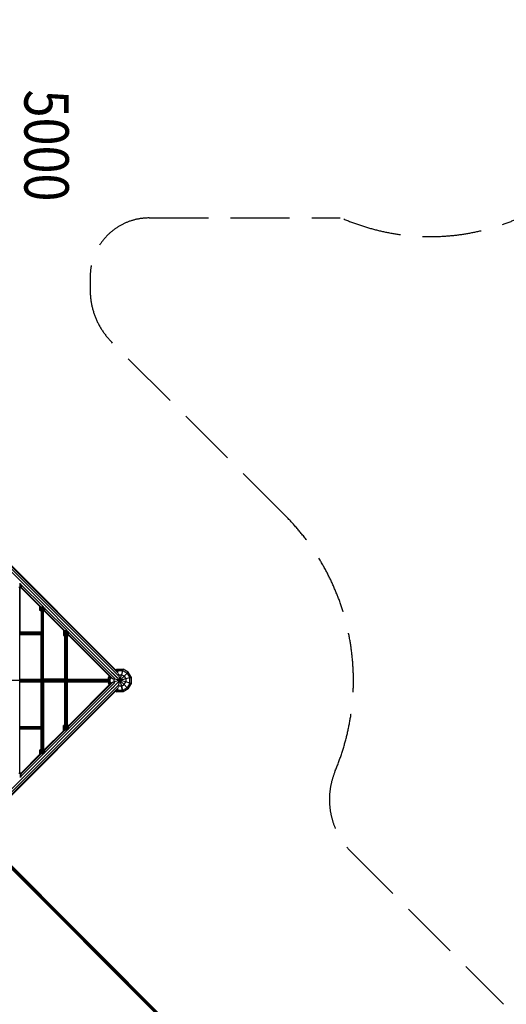
# Model space of a CAD drawing. Extents: x 12787 to 34796, y -2374 to 28330.
# Drawn here: x 23801 to 27094, y 9781 to 16446 of the extents above; entities that cross this region are included whole.
import ezdxf

# ---------------------------------------------------------------- set-up
doc = ezdxf.new("R2010")
doc.units = 0
doc.header["$MEASUREMENT"] = 0
doc.linetypes.add('GESTRICHELT_2', pattern=[550, 400, -150])
doc.layers.add('InterSystem - drawing', color=7, linetype='Continuous')
doc.layers.add('InterSystem-description', color=7, linetype='Continuous', lineweight=13)

msp = doc.modelspace()

# ---------------------------------------------------------------- linework, layer by layer
at = {"layer": 'InterSystem - drawing', "linetype": 'GESTRICHELT_2'}
for p, q in [((24677.6, 15104), (25968.9, 15104)), ((24277.6, 14704), (24277.6, 14616.5)), ((25596.5, 13090.5), (24424, 14263)), ((26043.2, 10813.8), (27076, 9781.1))]:
    msp.add_line(p, q, dxfattribs=at)
at = {"layer": 'InterSystem - drawing', "linetype": 'Continuous'}
for p, q in [((24469.5, 12019.8), (23549.4, 12939.9)), ((23551.5, 12943.5), (24464.8, 12030.1)), ((24458.3, 11994.2), (23536, 12916.6)), ((24466.4, 12007.4), (23543.8, 12930)), ((23802.8, 12602.7), (23794.3, 12602.7)), ((23800.8, 11973.4), (23800.8, 12602.7)), ((23802.8, 12602.7), (23802.2, 12602.7)), ((23802.2, 12602.7), (23802.2, 12296.9)), ((23802.8, 12602.7), (23802.8, 12631.3)), ((23802.8, 12602.7), (23802.8, 12612.9)), ((23802.8, 12602.7), (23809, 12602.7)), ((23802.8, 12602.7), (23809, 12602.7)), ((23807.4, 12602.7), (23937, 12473.1)), ((23809, 12602.7), (23809, 12627.7)), ((23809, 12615.4), (23809, 12602.7)), ((23811.3, 12602.7), (23809, 12602.7)), ((23811.3, 12602.7), (23809, 12602.7)), ((23811.3, 12620), (23811.3, 12602.7)), ((23960.6, 12470.7), (23811.3, 12620)), ((23811.3, 12604.5), (23943.6, 12472.2)), ((23937, 12446.7), (23937, 12473.8)), ((23939.3, 12474.2), (23939.3, 12446.7)), ((23939.3, 12470.8), (23939.3, 12446.7)), ((23945.5, 12446.7), (23945.5, 12473)), ((23945.5, 12446.7), (23945.5, 12464.7)), ((23954, 12446.7), (23954, 12472.9)), ((23962.5, 12446.7), (23962.5, 12471.1)), ((23968.7, 12467.5), (23968.7, 12446.7)), ((23939.3, 12446.7), (23937, 12446.7)), ((23939.3, 12446.7), (23937, 12446.7)), ((23945.5, 12446.7), (23939.3, 12446.7)), ((23939.3, 12446.7), (23945.5, 12446.7)), ((23954, 12446.7), (23945.5, 12446.7)), ((23945.5, 12446.7), (23946, 12446.7)), ((23946, 12446.7), (23946, 12301.3)), ((23946.7, 12446.7), (23946.7, 12301.3)), ((23949.4, 12301.2), (23949.4, 12446.7)), ((23953.2, 12300), (23953.2, 12446.7)), ((23954, 12446.7), (23962.5, 12446.7)), ((23957.3, 12296.6), (23957.3, 12446.7)), ((23960.5, 12446.7), (23960.5, 11973.3)), ((23961.9, 12446.7), (23962.5, 12446.7)), ((23961.9, 11977.3), (23961.9, 12446.7)), ((23962.5, 12446.7), (23962.5, 12453.1)), ((23968.7, 12446.7), (23962.5, 12446.7)), ((23962.5, 12446.7), (23968.7, 12446.7)), ((24096.8, 12313.3), (23963.4, 12446.7)), ((23968.7, 12446.7), (23968.7, 12455.4)), ((23971, 12446.7), (23968.7, 12446.7)), ((23968.7, 12446.7), (23971, 12446.7)), ((24103.6, 12312.2), (23969.1, 12446.7)), ((24120.9, 12310.4), (23970.8, 12460.6)), ((23971, 12446.7), (23971, 12460)), ((23959.6, 12293.3), (23800.9, 12293.3)), ((23949.3, 12301.3), (23802.2, 12301.3)), ((23953.1, 12300.2), (23802.2, 12300.2)), ((23946.7, 12300.2), (23802.2, 12300.2)), ((23802.2, 12297.3), (23957.1, 12297.3)), ((23802.2, 12297.3), (23946, 12297.3)), ((23802.2, 12293.3), (23945.4, 12293.3)), ((23802.2, 11977.3), (23802.2, 12289.7)), ((23957.1, 12289.3), (23802.2, 12289.3)), ((23802.2, 12289.3), (23946, 12289.3)), ((23802.2, 12286.3), (23953.1, 12286.3)), ((23802.2, 12286.3), (23946.7, 12286.3)), ((23802.2, 12285.3), (23949.3, 12285.3)), ((23946, 11981.3), (23946, 12285.3)), ((23946.7, 12285.3), (23946.7, 11981.3)), ((23949.4, 11981.3), (23949.4, 12285.3)), ((23953.2, 11980.2), (23953.2, 12286.5)), ((23957.3, 12290), (23957.3, 11977.3)), ((23959.4, 12294), (23959.6, 12293.3)), ((23959.6, 12293.3), (23959.4, 12292.6)), ((24096.8, 12313.9), (24096.8, 12278.5)), ((24099.1, 12278.5), (24096.8, 12278.5)), ((24096.8, 12278.5), (24099.1, 12278.5)), ((24099.1, 12314.3), (24099.1, 12278.5)), ((24099.1, 12278.5), (24099.1, 12311)), ((24105.3, 12278.5), (24099.1, 12278.5)), ((24105.3, 12278.5), (24099.1, 12278.5)), ((24105.3, 12312.9), (24105.3, 12278.5)), ((24105.3, 12278.5), (24105.3, 12304.8)), ((24105.7, 12278.5), (24105.3, 12278.5)), ((24105.3, 12278.5), (24113.8, 12278.5)), ((24105.8, 11981.3), (24105.7, 12278.5)), ((24106.5, 12278.5), (24106.5, 11981.3)), ((24109.1, 12278.5), (24109.1, 11981.3)), ((24113, 12278.5), (24113, 11980.2)), ((24113.8, 12312.8), (24113.8, 12278.5)), ((24122.3, 12278.5), (24113.8, 12278.5)), ((24117.1, 12278.5), (24117.1, 11975)), ((24120.3, 12278.5), (24120.3, 11669.2)), ((24122.3, 12278.5), (24121.7, 12278.5)), ((24121.7, 12278.5), (24121.7, 11669.2)), ((24122.3, 12278.5), (24122.3, 12310.7)), ((24122.3, 12278.5), (24122.3, 12293.2)), ((24128.5, 12278.5), (24122.3, 12278.5)), ((24122.3, 12278.5), (24128.5, 12278.5)), ((24128.5, 12278.5), (24128.5, 12307.1)), ((24128.5, 12295.3), (24128.5, 12278.5)), ((24130.8, 12278.5), (24128.5, 12278.5)), ((24128.5, 12278.5), (24130.8, 12278.5)), ((24130.3, 12301), (24445.1, 11986.2)), ((24130.8, 12278.5), (24130.8, 12299.9)), ((24432.7, 11983.1), (24130.8, 12285)), ((24422.4, 11987.7), (24130.8, 12279.3)), ((24402, 11994), (24407.2, 12002.9)), ((24422.7, 12029.8), (24430.3, 12022.3)), ((24451, 12001.6), (24430.3, 12022.3)), ((24430.3, 12022.3), (24430.3, 12022.3)), ((24449.6, 12045.4), (24458.6, 12050.5)), ((24451, 12001.6), (24479.3, 11973.3)), ((24451, 12001.6), (24451, 12001.6)), ((24461.3, 12040.2), (24457.2, 12037.8)), ((24458.6, 12050.5), (24461.3, 12040.2)), ((24461.3, 12040.2), (24458.6, 12050.5)), ((24458.6, 12050.5), (24500, 12050.5)), ((24461.3, 12040.2), (24497.2, 12040.2)), ((24461.3, 12040.2), (24463.7, 12031.2)), ((24497.2, 12040.2), (24461.3, 12040.2)), ((24468.9, 12011.9), (24466.3, 12010.4)), ((24467.8, 12016.1), (24468.9, 12011.9)), ((24468.9, 12011.9), (24489.6, 12011.9)), ((24468.9, 12011.9), (24479.3, 11973.3)), ((24479.3, 11973.3), (24489.6, 12011.9)), ((24479.3, 11973.3), (24507.6, 12001.6)), ((24488.2, 12006.7), (24489.6, 12011.9)), ((24497.2, 12040.2), (24489.6, 12011.9)), ((24489.6, 12011.9), (24489.6, 12011.9)), ((24489.6, 12011.9), (24489.6, 12011.9)), ((24507.6, 12001.6), (24489.6, 12011.9)), ((24497.2, 12040.2), (24500, 12050.5)), ((24497.2, 12040.2), (24500, 12050.5)), ((24497.2, 12040.2), (24528.3, 12022.3)), ((24535.8, 12029.8), (24500, 12050.5)), ((24528.3, 12022.3), (24507.6, 12001.6)), ((24507.6, 12001.6), (24507.6, 12001.6)), ((24507.6, 12001.6), (24517.9, 11983.6)), ((24528.3, 12022.3), (24535.8, 12029.8)), ((24528.3, 12022.3), (24535.8, 12029.8)), ((24528.3, 12022.3), (24546.2, 11991.2)), ((24556.6, 11994), (24535.8, 12029.8)), ((24117.5, 11973.3), (23523.2, 11973.3)), ((24458.3, 11952.3), (23536, 11030)), ((24466.4, 11939.1), (23543.8, 11016.6)), ((23800.8, 11346.4), (23800.8, 11973.2)), ((23802.2, 11982.3), (23946, 11982.3)), ((23802.2, 11981.3), (23949.4, 11981.3)), ((23802.2, 11980.2), (23953.3, 11980.2)), ((23802.2, 11980.2), (23946.7, 11980.2)), ((23957.4, 11977.3), (23802.2, 11977.3)), ((23946, 11977.3), (23802.2, 11977.3)), ((23802.2, 11973.3), (23946, 11973.3)), ((23957.4, 11969.3), (23802.2, 11969.3)), ((23946, 11969.3), (23802.2, 11969.3)), ((23802.2, 11656.9), (23802.2, 11969.3)), ((23953.3, 11966.3), (23802.2, 11966.3)), ((23946.7, 11966.3), (23802.2, 11966.3)), ((23802.2, 11965.3), (23949.4, 11965.3)), ((23802.2, 11964.3), (23946, 11964.3)), ((23946, 11661.3), (23946, 11965.3)), ((23946.7, 11965.3), (23946.7, 11661.3)), ((23949.4, 11965.3), (23949.4, 11661.2)), ((23953.2, 11660), (23953.2, 11966.3)), ((23957.3, 11656.6), (23957.3, 11969.3)), ((23960.5, 11502.9), (23960.5, 11973.2)), ((23961.9, 11982.3), (24105.8, 11982.3)), ((24109.1, 11981.3), (23961.9, 11981.3)), ((24113, 11980.2), (23961.9, 11980.2)), ((23961.9, 11980.2), (24106.5, 11980.2)), ((24116.6, 11977.3), (23961.9, 11977.3)), ((23961.9, 11977.3), (24105.3, 11977.3)), ((23961.9, 11973.3), (24104.4, 11973.3)), ((24116.6, 11969.3), (23961.9, 11969.3)), ((23961.9, 11969.3), (24105.3, 11969.3)), ((23961.9, 11969.3), (23961.9, 11502.9)), ((23961.9, 11966.3), (24113, 11966.3)), ((24106.5, 11966.3), (23961.9, 11966.3)), ((24109.1, 11965.3), (23961.9, 11965.3)), ((23961.9, 11964.3), (24105.8, 11964.3)), ((24104.4, 11973.3), (24104.4, 11973.3)), ((24105.3, 11977.3), (24105.3, 11977.3)), ((24105.3, 11969.3), (24105.3, 11969.3)), ((24105.8, 11669.2), (24105.8, 11965.3)), ((24106.5, 11965.3), (24106.5, 11669.2)), ((24109.1, 11669.2), (24109.1, 11965.3)), ((24113, 11966.4), (24113, 11669.2)), ((24116.6, 11977.3), (24115.9, 11978.1)), ((24115.9, 11968.4), (24116.6, 11969.3)), ((24117.5, 11973.3), (24116.6, 11977.3)), ((24116.6, 11969.3), (24117.5, 11973.3)), ((24117.1, 11669.2), (24117.1, 11971.5)), ((24121.7, 11982.3), (24409, 11982.3)), ((24121.7, 11981.1), (24410.1, 11981.1)), ((24121.7, 11977.8), (24411, 11977.8)), ((24121.7, 11973.3), (24411.3, 11973.3)), ((24121.7, 11968.8), (24411, 11968.8)), ((24121.7, 11965.5), (24410.1, 11965.5)), ((24121.7, 11964.3), (24409, 11964.3)), ((24130.3, 11645.5), (24445.1, 11960.4)), ((24432.7, 11963.5), (24130.8, 11661.5)), ((24130.8, 11667.2), (24422.4, 11958.8)), ((24402, 11982.3), (24402, 11994)), ((24412.4, 11991.2), (24402, 11994)), ((24402, 11994), (24412.4, 11991.2)), ((24402, 11964.3), (24402, 11952.6)), ((24412.4, 11955.3), (24402, 11952.6)), ((24402, 11952.6), (24412.4, 11955.3)), ((24407.2, 11943.6), (24402, 11952.6)), ((24414.8, 11995.4), (24412.4, 11991.2)), ((24412.4, 11991.2), (24412.4, 11982.3)), ((24412.4, 11955.3), (24412.4, 11991.2)), ((24412.4, 11991.2), (24421.3, 11988.8)), ((24412.4, 11964.3), (24412.4, 11955.3)), ((24421.3, 11957.7), (24412.4, 11955.3)), ((24412.4, 11955.3), (24414.8, 11951.2)), ((24430.3, 11924.3), (24451, 11945)), ((24436.5, 11984.7), (24440.6, 11983.6)), ((24436.5, 11961.8), (24440.6, 11962.9)), ((24440.6, 11983.6), (24442.2, 11986.3)), ((24440.6, 11962.9), (24440.6, 11983.6)), ((24479.3, 11973.3), (24440.6, 11983.6)), ((24479.3, 11973.3), (24440.6, 11962.9)), ((24442.2, 11960.3), (24440.6, 11962.9)), ((24451, 11945), (24479.3, 11973.3)), ((24458.1, 11952.1), (24458.1, 11952.1)), ((24458.1, 11952.1), (24458.1, 11952.1)), ((24466.3, 11936.2), (24468.9, 11934.6)), ((24468.9, 11934.6), (24467.8, 11930.5)), ((24468.9, 11934.6), (24479.3, 11973.3)), ((24489.6, 11934.6), (24468.9, 11934.6)), ((24517.9, 11983.6), (24479.3, 11973.3)), ((24479.3, 11973.3), (24479.3, 11973.3)), ((24517.9, 11962.9), (24479.3, 11973.3)), ((24507.6, 11945), (24479.3, 11973.3)), ((24479.3, 11973.3), (24489.6, 11934.6)), ((24488.2, 11939.8), (24489.6, 11934.6)), ((24489.6, 11934.6), (24507.6, 11945)), ((24489.6, 11934.6), (24489.6, 11934.6)), ((24497.2, 11906.3), (24489.6, 11934.6)), ((24489.6, 11934.6), (24497.2, 11906.3)), ((24500.5, 11994.5), (24500.5, 11994.5)), ((24500.5, 11994.5), (24500.5, 11994.5)), ((24500.5, 11952.1), (24500.5, 11952.1)), ((24507.6, 11945), (24517.9, 11962.9)), ((24507.6, 11945), (24528.3, 11924.3)), ((24546.2, 11991.2), (24517.9, 11983.6)), ((24517.9, 11983.6), (24517.9, 11983.6)), ((24517.9, 11983.6), (24517.9, 11962.9)), ((24517.9, 11962.9), (24517.9, 11962.9)), ((24546.2, 11955.3), (24517.9, 11962.9)), ((24546.2, 11955.3), (24528.3, 11924.3)), ((24535.8, 11916.7), (24556.6, 11952.6)), ((24556.6, 11994), (24546.2, 11991.2)), ((24546.2, 11991.2), (24556.6, 11994)), ((24546.2, 11955.3), (24546.2, 11991.2)), ((24546.2, 11955.3), (24546.2, 11991.2)), ((24556.6, 11952.6), (24546.2, 11955.3)), ((24556.6, 11952.6), (24546.2, 11955.3)), ((24556.6, 11952.6), (24556.6, 11994)), ((24469.5, 11926.7), (23549.4, 11006.7)), ((23551.5, 11003.1), (24464.8, 11916.4)), ((24430.3, 11924.3), (24422.7, 11916.7)), ((24422.7, 11916.7), (24422.7, 11916.7)), ((24449.6, 11901.2), (24458.6, 11896)), ((24457.2, 11908.8), (24461.3, 11906.3)), ((24458.6, 11896), (24461.3, 11906.3)), ((24458.6, 11896), (24461.3, 11906.3)), ((24500, 11896), (24458.6, 11896)), ((24461.3, 11906.3), (24463.7, 11915.3)), ((24463.7, 11915.3), (24461.3, 11906.3)), ((24497.2, 11906.3), (24461.3, 11906.3)), ((24461.3, 11906.3), (24497.2, 11906.3)), ((24528.3, 11924.3), (24497.2, 11906.3)), ((24497.2, 11906.3), (24500, 11896)), ((24500, 11896), (24497.2, 11906.3)), ((24535.8, 11916.7), (24500, 11896)), ((24528.3, 11924.3), (24535.8, 11916.7)), ((24528.3, 11924.3), (24535.8, 11916.7)), ((24099.1, 11669.2), (24096.8, 11669.2)), ((24096.8, 11669.2), (24099.1, 11669.2)), ((24096.8, 11632.7), (24096.8, 11669.2)), ((24105.3, 11669.2), (24099.1, 11669.2)), ((24099.1, 11669.2), (24099.1, 11635.5)), ((24105.3, 11669.2), (24099.1, 11669.2)), ((24099.1, 11632.3), (24099.1, 11669.2)), ((24113.8, 11669.2), (24105.3, 11669.2)), ((24105.3, 11669.2), (24105.8, 11669.2)), ((24105.3, 11641.7), (24105.3, 11669.2)), ((24105.3, 11669.2), (24105.3, 11633.7)), ((24113.8, 11669.2), (24113.8, 11633.8)), ((24113.8, 11669.2), (24122.3, 11669.2)), ((24122.3, 11669.2), (24121.7, 11669.2)), ((24122.3, 11669.2), (24128.5, 11669.2)), ((24122.3, 11653.3), (24122.3, 11669.2)), ((24122.3, 11669.2), (24122.3, 11635.9)), ((24122.3, 11669.2), (24128.5, 11669.2)), ((24128.5, 11669.2), (24128.5, 11651.3)), ((24130.8, 11669.2), (24128.5, 11669.2)), ((24128.5, 11639.5), (24128.5, 11669.2)), ((24128.5, 11669.2), (24130.8, 11669.2)), ((24130.8, 11646.7), (24130.8, 11669.2)), ((23800.9, 11653.3), (23959.6, 11653.3)), ((23802.2, 11661.3), (23949.3, 11661.3)), ((23802.2, 11660.2), (23953.1, 11660.2)), ((23946.7, 11660.2), (23802.2, 11660.2)), ((23957.1, 11657.3), (23802.2, 11657.3)), ((23802.2, 11657.3), (23946, 11657.3)), ((23802.2, 11653.3), (23945.4, 11653.3)), ((23802.2, 11346.4), (23802.2, 11649.7)), ((23802.2, 11649.3), (23957.1, 11649.3)), ((23802.2, 11649.3), (23946, 11649.3)), ((23802.2, 11646.3), (23953.1, 11646.3)), ((23802.2, 11646.3), (23946.7, 11646.3)), ((23802.2, 11645.3), (23949.3, 11645.3)), ((23946, 11502.9), (23946, 11645.3)), ((23946.7, 11502.9), (23946.7, 11645.3)), ((23949.4, 11645.3), (23949.4, 11502.9)), ((23953.2, 11502.9), (23953.2, 11646.5)), ((23957.3, 11650), (23957.3, 11502.9)), ((23959.4, 11654), (23959.6, 11653.3)), ((23959.6, 11653.3), (23959.4, 11652.6)), ((23966.4, 11502.9), (24096.8, 11633.2)), ((23970.8, 11486), (24120.9, 11636.1)), ((24103.6, 11634.4), (23971, 11501.7)), ((23937, 11473.4), (23810, 11346.4)), ((23811.3, 11326.5), (23960.6, 11475.8)), ((23943.6, 11474.3), (23811.3, 11342.1)), ((23937, 11502.9), (23939.3, 11502.9)), ((23937, 11472.7), (23937, 11502.9)), ((23937, 11502.9), (23939.3, 11502.9)), ((23939.3, 11502.9), (23939.3, 11475.7)), ((23945.5, 11502.9), (23939.3, 11502.9)), ((23939.3, 11502.9), (23939.3, 11472.4)), ((23939.3, 11502.9), (23945.5, 11502.9)), ((23954, 11502.9), (23945.5, 11502.9)), ((23945.5, 11502.9), (23946, 11502.9)), ((23945.5, 11502.9), (23945.5, 11481.8)), ((23945.5, 11473.5), (23945.5, 11502.9)), ((23962.5, 11502.9), (23954, 11502.9)), ((23954, 11473.7), (23954, 11502.9)), ((23961.9, 11502.9), (23962.5, 11502.9)), ((23968.7, 11502.9), (23962.5, 11502.9)), ((23962.5, 11493.4), (23962.5, 11502.9)), ((23962.5, 11502.9), (23962.5, 11475.5)), ((23962.5, 11502.9), (23968.7, 11502.9)), ((23971, 11502.9), (23968.7, 11502.9)), ((23968.7, 11502.9), (23971, 11502.9)), ((23968.7, 11502.9), (23968.7, 11491.1)), ((23968.7, 11479.1), (23968.7, 11502.9)), ((23971, 11486.5), (23971, 11502.9)), ((23794.3, 11346.4), (23802.8, 11346.4)), ((23802.2, 11346.4), (23802.8, 11346.4)), ((23809, 11346.4), (23802.8, 11346.4)), ((23802.8, 11346.4), (23809, 11346.4)), ((23802.8, 11346.4), (23802.8, 11333.6)), ((23802.8, 11346.4), (23802.8, 11315.3)), ((23811.3, 11346.4), (23809, 11346.4)), ((23809, 11346.4), (23809, 11331.1)), ((23811.3, 11346.4), (23809, 11346.4)), ((23809, 11346.4), (23809, 11318.9)), ((23811.3, 11326.6), (23811.3, 11346.4)), ((23526.9, 10916.1), (26256.2, 8186.8)), ((23532.3, 10920.6), (26260.8, 8192)), ((23536.7, 10925.9), (26266, 8196.6)), ((24212.4, 10230.7), (24215.5, 10237.3)), ((24219.2, 10233.6), (24212.7, 10230.4)), ((24215.5, 10237.3), (24222.2, 10240.5)), ((24222.5, 10240.2), (24219.2, 10233.6))]:
    msp.add_line(p, q, dxfattribs=at)
at = {"layer": 'InterSystem - drawing', "linetype": 'GESTRICHELT_2'}
for centre, radius, start, end in [((26579.6, 16474.1), 1496.2, 246.93185, 23.69068), ((24677.6, 14704), 400, 90, 180), ((24777.6, 14616.5), 500, 180, 225), ((24479.3, 11973.3), 1580, 337.20268, 45), ((26396.8, 11167.4), 500, 157.20268, 225.00013)]:
    msp.add_arc(centre, radius, start, end, dxfattribs=at)

# ---------------------------------------------------------------- texts
at = {"layer": 'InterSystem-description', "linetype": 'Continuous', "width": 0.833333}
msp.add_text('5000', height=300, rotation=270, dxfattribs=at).set_placement((23832.6, 15973.1))

doc.saveas('drawing.dxf')
